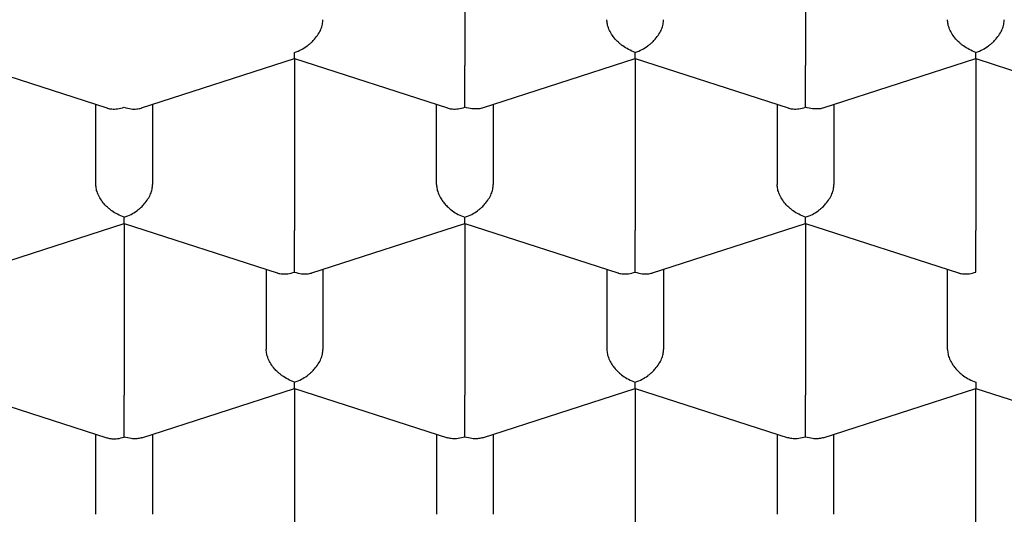
# Model space of a CAD drawing. Units: millimetres. Extents: x 8 to 576, y 12 to 491.
# Drawn here: x 297 to 301, y 398 to 400 of the extents above; entities that cross this region are included whole.
import ezdxf

# ---------------------------------------------------------------- set-up
doc = ezdxf.new("R2010")
doc.units = ezdxf.units.MM

msp = doc.modelspace()

# ---------------------------------------------------------------- linework, layer by layer
at = {"color": 7, "linetype": 'Continuous', "lineweight": 30}
for p, q in [((298.4999, 400.5224), (298.4999, 399.7659)), ((299.9999, 400.5224), (299.9999, 399.7659)), ((296.25, 399.796), (296.9233, 399.5786)), ((297.0766, 399.5786), (297.7501, 399.796)), ((297.7499, 399.796), (297.7499, 399.0395)), ((297.75, 399.796), (298.4233, 399.5786)), ((298.5768, 399.5786), (299.2501, 399.796)), ((299.2499, 399.796), (299.2499, 399.0395)), ((299.25, 399.796), (299.9233, 399.5786)), ((300.0768, 399.5786), (300.7501, 399.796)), ((300.7499, 399.796), (300.7499, 399.0395)), ((300.75, 399.796), (301.4233, 399.5786)), ((296.8749, 399.2413), (296.8749, 399.5942)), ((297.1249, 399.5942), (297.1249, 399.2413)), ((298.3749, 399.2413), (298.3749, 399.5942)), ((298.6249, 399.5942), (298.6249, 399.2413)), ((299.8749, 399.5942), (299.8749, 399.2413)), ((300.1249, 399.5942), (300.1249, 399.2413)), ((296.3268, 398.8522), (297.0001, 399.0696)), ((296.9999, 399.0695), (296.9999, 398.3131)), ((297, 399.0695), (297.6733, 398.8522)), ((297.8266, 398.8522), (298.5001, 399.0696)), ((298.4999, 399.0695), (298.4999, 398.3131)), ((298.5, 399.0695), (299.1733, 398.8522)), ((299.3266, 398.8522), (300.0001, 399.0696)), ((299.9999, 399.0695), (299.9999, 398.3131)), ((300, 399.0695), (300.6733, 398.8522)), ((297.6249, 398.8678), (297.6249, 398.5148)), ((297.8749, 398.8678), (297.8749, 398.5148)), ((299.1249, 398.8678), (299.1249, 398.5148)), ((299.3749, 398.8678), (299.3749, 398.5148)), ((300.6249, 398.5148), (300.6249, 398.8678)), ((296.25, 398.3431), (296.9233, 398.1257)), ((297.0768, 398.1258), (297.7501, 398.3432)), ((297.7499, 398.3431), (297.7499, 397.5866)), ((297.75, 398.3431), (298.4231, 398.1258)), ((298.5768, 398.1258), (299.2501, 398.3432)), ((299.2499, 398.3431), (299.2499, 397.5866)), ((299.25, 398.3431), (299.9231, 398.1258)), ((300.0768, 398.1258), (300.7499, 398.3431)), ((300.7498, 398.3432), (301.4231, 398.1258)), ((300.7499, 397.5866), (300.7499, 398.3431)), ((296.8749, 397.7884), (296.8749, 398.1414)), ((297.1249, 398.1414), (297.1249, 397.7884)), ((298.3749, 398.1414), (298.3749, 397.7884)), ((298.6249, 398.1414), (298.6249, 397.7884)), ((299.8749, 398.1414), (299.8749, 397.7884)), ((300.1249, 397.7884), (300.1249, 398.1414))]:
    msp.add_line(p, q, dxfattribs=at)
for points, knots in [([(293.4749, 398.2399), (293.4758, 398.2883), (293.4774, 398.3852), (293.4905, 398.5304), (293.5114, 398.6753), (293.5408, 398.8198), (293.5785, 398.9635), (293.6246, 399.1065), (293.679, 399.2487), (293.7415, 399.3898), (293.8121, 399.5297), (293.8915, 399.6695), (293.9799, 399.809), (294.0775, 399.948), (294.1833, 400.0852), (294.2971, 400.2203), (294.4188, 400.3532), (294.5484, 400.4837), (294.6857, 400.6117), (294.8305, 400.7372), (294.9827, 400.8598), (295.1435, 400.9807), (295.3132, 401.0996), (295.4918, 401.2163), (295.6775, 401.3295), (295.87, 401.4392), (296.067, 401.544), (296.2684, 401.6441), (296.4737, 401.7395), (296.6847, 401.831), (296.9008, 401.9186), (297.1241, 402.0028), (297.3546, 402.0836), (297.5922, 402.1606), (297.8345, 402.2331), (298.081, 402.3009), (298.329, 402.3633), (298.5783, 402.4204), (298.8285, 402.4724), (299.0817, 402.5197), (299.3375, 402.5623), (299.5981, 402.6005), (299.8634, 402.634), (300.1332, 402.6627), (300.4047, 402.6862), (300.6775, 402.7046), (300.9484, 402.7176), (301.2175, 402.7254), (301.4844, 402.7281), (301.7513, 402.7259), (302.0179, 402.7188), (302.2865, 402.7066), (302.5567, 402.6892), (302.8283, 402.6663), (303.0984, 402.6383), (303.3667, 402.6052), (303.6301, 402.5673), (303.8886, 402.5249), (304.142, 402.4781), (304.3927, 402.4266), (304.64, 402.3706), (304.8862, 402.3094), (305.1308, 402.2429), (305.3736, 402.1711), (305.6119, 402.0946), (305.8454, 402.0137), (306.0716, 401.9292), (306.2904, 401.8413), (306.5018, 401.7502), (306.7078, 401.6553), (306.9081, 401.5565), (307.1041, 401.4532), (307.2956, 401.3452), (307.4822, 401.2324), (307.6618, 401.1162), (307.8342, 400.9966), (307.9976, 400.875), (308.1521, 400.7515), (308.2977, 400.6264), (308.4359, 400.4987), (308.5664, 400.3685), (308.6902, 400.2347), (308.807, 400.0973), (308.9163, 399.9564), (309.017, 399.8134), (309.1089, 399.6687), (309.1874, 399.5302), (309.254, 399.3985), (309.3102, 399.2737), (309.36, 399.1481), (309.4033, 399.0217), (309.4404, 398.8938), (309.4711, 398.7645), (309.4951, 398.6337), (309.5122, 398.5026), (309.523, 398.3713), (309.5243, 398.2837), (309.5249, 398.2399)], [0, 0, 0, 0, 0.010303, 0.020615, 0.030929, 0.041241, 0.051544, 0.061848, 0.07216, 0.082474, 0.092785, 0.103089, 0.113675, 0.124271, 0.134869, 0.145464, 0.156051, 0.16663, 0.177218, 0.187808, 0.198396, 0.208975, 0.219862, 0.230757, 0.241656, 0.252552, 0.263438, 0.274018, 0.284605, 0.295196, 0.305784, 0.316363, 0.327249, 0.338145, 0.349044, 0.35994, 0.370826, 0.381405, 0.391993, 0.402584, 0.413172, 0.423751, 0.434637, 0.445533, 0.456432, 0.467328, 0.478214, 0.488793, 0.499381, 0.509972, 0.520559, 0.531139, 0.542025, 0.552921, 0.56382, 0.574715, 0.585602, 0.596181, 0.606768, 0.617359, 0.627947, 0.638526, 0.649412, 0.660308, 0.671207, 0.682103, 0.692989, 0.703568, 0.714156, 0.724747, 0.735335, 0.745914, 0.7568, 0.767696, 0.778595, 0.789491, 0.800377, 0.810956, 0.821544, 0.832135, 0.842723, 0.853302, 0.864188, 0.875084, 0.885983, 0.896878, 0.907765, 0.916887, 0.926015, 0.935145, 0.944273, 0.953396, 0.962713, 0.972036, 0.98136, 0.990683, 1, 1, 1, 1]), ([(297.7499, 399.8237), (297.7601, 399.8275), (297.7789, 399.8346), (297.8006, 399.8483), (297.815, 399.8595), (297.824, 399.8675), (297.8317, 399.8751), (297.8423, 399.8868), (297.8549, 399.9035), (297.8664, 399.9256), (297.8736, 399.9474), (297.8745, 399.961), (297.8749, 399.9677)], [0, 0, 0, 0, 0.16497, 0.307043, 0.369569, 0.426389, 0.477525, 0.523007, 0.65131, 0.772854, 0.888682, 1, 1, 1, 1]), ([(299.2499, 399.8237), (299.2399, 399.8275), (299.2212, 399.8347), (299.1996, 399.8486), (299.1851, 399.8597), (299.176, 399.8676), (299.1683, 399.8751), (299.1575, 399.8868), (299.1451, 399.9035), (299.1335, 399.9257), (299.1263, 399.9474), (299.1254, 399.961), (299.1249, 399.9677)], [0, 0, 0, 0, 0.16497, 0.307043, 0.369569, 0.426389, 0.477525, 0.523007, 0.65131, 0.772854, 0.888682, 1, 1, 1, 1]), ([(299.2499, 399.8237), (299.2601, 399.8275), (299.2789, 399.8346), (299.3006, 399.8483), (299.315, 399.8595), (299.324, 399.8675), (299.3317, 399.8751), (299.3423, 399.8868), (299.3549, 399.9035), (299.3664, 399.9256), (299.3736, 399.9474), (299.3745, 399.961), (299.3749, 399.9677)], [0, 0, 0, 0, 0.16497, 0.307043, 0.369569, 0.426389, 0.477525, 0.523007, 0.65131, 0.772854, 0.888682, 1, 1, 1, 1]), ([(300.7499, 399.8237), (300.7399, 399.8275), (300.7212, 399.8347), (300.6996, 399.8486), (300.6851, 399.8597), (300.676, 399.8676), (300.6683, 399.8751), (300.6575, 399.8868), (300.6451, 399.9035), (300.6335, 399.9257), (300.6263, 399.9474), (300.6254, 399.961), (300.6249, 399.9677)], [0, 0, 0, 0, 0.16497, 0.307043, 0.369569, 0.426389, 0.477525, 0.523007, 0.65131, 0.772854, 0.888682, 1, 1, 1, 1]), ([(300.7499, 399.8237), (300.7601, 399.8275), (300.7789, 399.8346), (300.8006, 399.8483), (300.815, 399.8595), (300.824, 399.8675), (300.8317, 399.8751), (300.8423, 399.8868), (300.8549, 399.9035), (300.8664, 399.9256), (300.8736, 399.9474), (300.8745, 399.961), (300.8749, 399.9677)], [0, 0, 0, 0, 0.1649701, 0.3070432, 0.3695691, 0.4263891, 0.4775248, 0.5230066, 0.6513096, 0.7728537, 0.8886823, 1, 1, 1, 1]), ([(297.7501, 399.7962), (297.7501, 399.7961), (297.7501, 399.7956), (297.7503, 399.7986), (297.7501, 399.8066), (297.75, 399.8177), (297.7499, 399.8237)], [0, 0, 0, 0, 0.0382615, 0.3072489, 0.6277774, 1, 1, 1, 1]), ([(299.2501, 399.7962), (299.2501, 399.7961), (299.2501, 399.7956), (299.2503, 399.7986), (299.2501, 399.8066), (299.25, 399.8177), (299.2499, 399.8237)], [0, 0, 0, 0, 0.037366, 0.306602, 0.627429, 1, 1, 1, 1]), ([(300.7501, 399.7962), (300.7501, 399.7961), (300.7501, 399.7956), (300.7503, 399.7986), (300.7501, 399.8066), (300.75, 399.8177), (300.7499, 399.8237)], [0, 0, 0, 0, 0.037366, 0.306602, 0.627429, 1, 1, 1, 1]), ([(298.4999, 399.5815), (298.5, 399.5886), (298.5001, 399.6018), (298.5002, 399.6226), (298.5002, 399.6385), (298.5001, 399.6493), (298.5, 399.6594), (298.4999, 399.6745), (298.5, 399.6952), (298.5, 399.7211), (298.5, 399.7452), (298.5, 399.7591), (298.4999, 399.7659)], [0, 0, 0, 0, 0.16497, 0.307043, 0.369569, 0.426389, 0.477525, 0.523007, 0.65131, 0.772854, 0.888682, 1, 1, 1, 1]), ([(299.9999, 399.5815), (300, 399.5886), (300.0001, 399.6018), (300.0002, 399.6226), (300.0002, 399.6385), (300.0001, 399.6493), (300, 399.6594), (299.9999, 399.6745), (300, 399.6952), (300, 399.7211), (300, 399.7452), (300, 399.7591), (299.9999, 399.7659)], [0, 0, 0, 0, 0.16497, 0.307043, 0.369569, 0.426389, 0.477525, 0.523007, 0.65131, 0.772854, 0.888682, 1, 1, 1, 1]), ([(296.9234, 399.5788), (296.9242, 399.5784), (296.9308, 399.5757), (296.9464, 399.5737), (296.9711, 399.5737), (296.9899, 399.5788), (296.9999, 399.5815)], [0, 0, 0, 0, 0.037369, 0.306606, 0.627432, 1, 1, 1, 1]), ([(296.9999, 399.5815), (297.01, 399.5788), (297.0287, 399.5738), (297.0503, 399.5735), (297.0648, 399.5755), (297.0721, 399.5771), (297.0758, 399.5784), (297.0766, 399.5787)], [0, 0, 0, 0, 0.372322, 0.692967, 0.834082, 0.96232, 1, 1, 1, 1]), ([(298.4234, 399.5788), (298.4242, 399.5784), (298.4308, 399.5757), (298.4464, 399.5737), (298.4711, 399.5737), (298.4899, 399.5788), (298.4999, 399.5815)], [0, 0, 0, 0, 0.0373656, 0.3066024, 0.6274294, 1, 1, 1, 1]), ([(298.5767, 399.5789), (298.5759, 399.5785), (298.5693, 399.5759), (298.5538, 399.574), (298.5289, 399.5739), (298.5101, 399.5789), (298.4999, 399.5815)], [0, 0, 0, 0, 0.038258, 0.307245, 0.627775, 1, 1, 1, 1]), ([(299.9234, 399.5788), (299.9242, 399.5784), (299.9308, 399.5757), (299.9464, 399.5737), (299.9711, 399.5737), (299.9899, 399.5788), (299.9999, 399.5815)], [0, 0, 0, 0, 0.0373656, 0.3066024, 0.6274294, 1, 1, 1, 1]), ([(300.0767, 399.5789), (300.0759, 399.5785), (300.0693, 399.5759), (300.0538, 399.574), (300.0289, 399.5739), (300.0101, 399.5789), (299.9999, 399.5815)], [0, 0, 0, 0, 0.038258, 0.307245, 0.627775, 1, 1, 1, 1]), ([(296.9999, 399.0973), (296.9899, 399.1011), (296.9712, 399.1083), (296.9496, 399.1222), (296.9351, 399.1333), (296.926, 399.1412), (296.9183, 399.1487), (296.9075, 399.1604), (296.8951, 399.1771), (296.8835, 399.1993), (296.8763, 399.221), (296.8754, 399.2346), (296.8749, 399.2413)], [0, 0, 0, 0, 0.16497, 0.307043, 0.369569, 0.426389, 0.477525, 0.523007, 0.65131, 0.772854, 0.888682, 1, 1, 1, 1]), ([(296.9999, 399.0973), (297.0101, 399.1011), (297.0289, 399.1082), (297.0506, 399.1219), (297.065, 399.1331), (297.074, 399.1411), (297.0817, 399.1487), (297.0923, 399.1604), (297.1049, 399.1771), (297.1164, 399.1992), (297.1236, 399.221), (297.1245, 399.2346), (297.1249, 399.2413)], [0, 0, 0, 0, 0.16497, 0.307043, 0.369569, 0.426389, 0.477525, 0.523007, 0.65131, 0.772854, 0.888682, 1, 1, 1, 1]), ([(298.3749, 399.2413), (298.3754, 399.2346), (298.3763, 399.221), (298.3834, 399.1992), (298.3923, 399.1823), (298.4003, 399.1704), (298.4057, 399.1632), (298.4139, 399.1533), (298.4266, 399.14), (298.446, 399.124), (298.471, 399.1082), (298.4898, 399.1011), (298.4999, 399.0973)], [0, 0, 0, 0, 0.111298, 0.227117, 0.348661, 0.390702, 0.433531, 0.477182, 0.573703, 0.692933, 0.835009, 1, 1, 1, 1]), ([(298.4999, 399.0973), (298.5101, 399.1011), (298.5289, 399.1082), (298.5506, 399.1219), (298.565, 399.1331), (298.574, 399.1411), (298.5817, 399.1487), (298.5923, 399.1604), (298.6049, 399.1771), (298.6164, 399.1992), (298.6236, 399.221), (298.6245, 399.2346), (298.6249, 399.2413)], [0, 0, 0, 0, 0.16497, 0.307043, 0.369569, 0.426389, 0.477525, 0.523007, 0.65131, 0.772854, 0.888682, 1, 1, 1, 1]), ([(299.9999, 399.0973), (299.9899, 399.1011), (299.9712, 399.1083), (299.9496, 399.1222), (299.9351, 399.1333), (299.926, 399.1412), (299.9183, 399.1487), (299.9075, 399.1604), (299.8951, 399.1771), (299.8835, 399.1993), (299.8763, 399.221), (299.8754, 399.2346), (299.8749, 399.2413)], [0, 0, 0, 0, 0.16497, 0.307043, 0.369569, 0.426389, 0.477525, 0.523007, 0.65131, 0.772854, 0.888682, 1, 1, 1, 1]), ([(299.9999, 399.0973), (300.0101, 399.1011), (300.0289, 399.1082), (300.0506, 399.1219), (300.065, 399.1331), (300.074, 399.1411), (300.0817, 399.1487), (300.0923, 399.1604), (300.1049, 399.1771), (300.1164, 399.1992), (300.1236, 399.221), (300.1245, 399.2346), (300.1249, 399.2413)], [0, 0, 0, 0, 0.16497, 0.307043, 0.369569, 0.426389, 0.477525, 0.523007, 0.65131, 0.772854, 0.888682, 1, 1, 1, 1]), ([(297.0001, 399.0698), (297.0001, 399.0697), (297.0001, 399.0692), (297.0003, 399.0722), (297.0001, 399.0802), (297, 399.0913), (296.9999, 399.0973)], [0, 0, 0, 0, 0.037366, 0.306602, 0.627429, 1, 1, 1, 1]), ([(298.5001, 399.0698), (298.5001, 399.0697), (298.5001, 399.0692), (298.5003, 399.0722), (298.5001, 399.0802), (298.5, 399.0913), (298.4999, 399.0973)], [0, 0, 0, 0, 0.037366, 0.306602, 0.627429, 1, 1, 1, 1]), ([(300.0001, 399.0698), (300.0001, 399.0697), (300.0001, 399.0692), (300.0003, 399.0722), (300.0001, 399.0802), (300, 399.0913), (299.9999, 399.0973)], [0, 0, 0, 0, 0.037366, 0.306602, 0.627429, 1, 1, 1, 1]), ([(297.7499, 398.8551), (297.75, 398.8622), (297.7501, 398.8754), (297.7502, 398.8962), (297.7502, 398.912), (297.7501, 398.9229), (297.75, 398.933), (297.7499, 398.9481), (297.75, 398.9688), (297.75, 398.9947), (297.75, 399.0188), (297.75, 399.0327), (297.7499, 399.0395)], [0, 0, 0, 0, 0.16497, 0.307043, 0.369569, 0.426389, 0.477525, 0.523007, 0.65131, 0.772854, 0.888682, 1, 1, 1, 1]), ([(299.2499, 398.8551), (299.25, 398.8622), (299.2501, 398.8754), (299.2502, 398.8962), (299.2502, 398.912), (299.2501, 398.9229), (299.25, 398.933), (299.2499, 398.9481), (299.25, 398.9688), (299.25, 398.9947), (299.25, 399.0188), (299.25, 399.0327), (299.2499, 399.0395)], [0, 0, 0, 0, 0.16497, 0.307043, 0.369569, 0.426389, 0.477525, 0.523007, 0.65131, 0.772854, 0.888682, 1, 1, 1, 1]), ([(300.7499, 398.8551), (300.75, 398.8622), (300.7501, 398.8754), (300.7502, 398.8962), (300.7502, 398.912), (300.7501, 398.9229), (300.75, 398.933), (300.7499, 398.9481), (300.75, 398.9688), (300.75, 398.9947), (300.75, 399.0188), (300.75, 399.0327), (300.7499, 399.0395)], [0, 0, 0, 0, 0.16497, 0.307043, 0.369569, 0.426389, 0.477525, 0.523007, 0.65131, 0.772854, 0.888682, 1, 1, 1, 1]), ([(297.6734, 398.8523), (297.6742, 398.852), (297.6808, 398.8493), (297.6964, 398.8473), (297.7211, 398.8473), (297.7399, 398.8524), (297.7499, 398.8551)], [0, 0, 0, 0, 0.0373656, 0.3066024, 0.6274294, 1, 1, 1, 1]), ([(297.7499, 398.8551), (297.76, 398.8524), (297.7787, 398.8474), (297.8003, 398.8471), (297.8148, 398.8491), (297.8221, 398.8507), (297.8258, 398.852), (297.8266, 398.8522)], [0, 0, 0, 0, 0.372322, 0.692967, 0.834083, 0.96232, 1, 1, 1, 1]), ([(299.1734, 398.8523), (299.1742, 398.852), (299.1808, 398.8493), (299.1964, 398.8473), (299.2211, 398.8473), (299.2399, 398.8524), (299.2499, 398.8551)], [0, 0, 0, 0, 0.0373656, 0.3066024, 0.6274294, 1, 1, 1, 1]), ([(299.2499, 398.8551), (299.26, 398.8524), (299.2787, 398.8474), (299.3003, 398.8471), (299.3148, 398.8491), (299.3221, 398.8507), (299.3258, 398.852), (299.3266, 398.8522)], [0, 0, 0, 0, 0.372322, 0.6929674, 0.8340826, 0.9623198, 1, 1, 1, 1]), ([(300.6734, 398.8523), (300.6742, 398.852), (300.6808, 398.8493), (300.6964, 398.8473), (300.7211, 398.8473), (300.7399, 398.8524), (300.7499, 398.8551)], [0, 0, 0, 0, 0.037366, 0.306602, 0.627429, 1, 1, 1, 1]), ([(297.7499, 398.3709), (297.7399, 398.3747), (297.7212, 398.3819), (297.6996, 398.3958), (297.6851, 398.4069), (297.676, 398.4148), (297.6683, 398.4223), (297.6575, 398.434), (297.6451, 398.4507), (297.6335, 398.4729), (297.6263, 398.4946), (297.6254, 398.5082), (297.6249, 398.5148)], [0, 0, 0, 0, 0.16497, 0.307043, 0.369569, 0.426389, 0.477525, 0.523007, 0.65131, 0.772854, 0.888682, 1, 1, 1, 1]), ([(297.7499, 398.3709), (297.7601, 398.3747), (297.7789, 398.3818), (297.8006, 398.3955), (297.815, 398.4067), (297.824, 398.4147), (297.8317, 398.4223), (297.8423, 398.434), (297.8549, 398.4507), (297.8664, 398.4728), (297.8736, 398.4946), (297.8745, 398.5082), (297.8749, 398.5148)], [0, 0, 0, 0, 0.16497, 0.307043, 0.369569, 0.426389, 0.477525, 0.523007, 0.65131, 0.772854, 0.888682, 1, 1, 1, 1]), ([(299.1249, 398.5148), (299.1254, 398.5082), (299.1263, 398.4946), (299.1334, 398.4728), (299.1423, 398.4559), (299.1503, 398.444), (299.1557, 398.4368), (299.1639, 398.4268), (299.1766, 398.4136), (299.196, 398.3976), (299.221, 398.3818), (299.2398, 398.3747), (299.2499, 398.3709)], [0, 0, 0, 0, 0.1112981, 0.2271171, 0.3486611, 0.390702, 0.4335313, 0.4771817, 0.573703, 0.6929329, 0.8350093, 1, 1, 1, 1]), ([(299.2499, 398.3709), (299.2601, 398.3747), (299.2789, 398.3818), (299.3006, 398.3955), (299.315, 398.4067), (299.324, 398.4147), (299.3317, 398.4223), (299.3423, 398.434), (299.3549, 398.4507), (299.3664, 398.4728), (299.3736, 398.4946), (299.3745, 398.5082), (299.3749, 398.5148)], [0, 0, 0, 0, 0.16497, 0.307043, 0.369569, 0.426389, 0.477525, 0.523007, 0.65131, 0.772854, 0.888682, 1, 1, 1, 1]), ([(300.6249, 398.5148), (300.6254, 398.5082), (300.6263, 398.4946), (300.6334, 398.4728), (300.6423, 398.4559), (300.6503, 398.444), (300.6557, 398.4368), (300.6639, 398.4268), (300.6766, 398.4136), (300.696, 398.3976), (300.721, 398.3818), (300.7398, 398.3747), (300.7499, 398.3709)], [0, 0, 0, 0, 0.111298, 0.227117, 0.348661, 0.390702, 0.433531, 0.477182, 0.573703, 0.692933, 0.835009, 1, 1, 1, 1]), ([(292.15, 398.4386), (292.15, 398.4302), (292.1501, 398.4129), (292.1505, 398.3878), (292.151, 398.3627), (292.1517, 398.3387), (292.1526, 398.3164), (292.1534, 398.2969), (292.1542, 398.2809), (292.1549, 398.2677), (292.1557, 398.2548), (292.1566, 398.2403), (292.1581, 398.2177), (292.1603, 398.1881), (292.1633, 398.1537), (292.1664, 398.1219), (292.1694, 398.0939), (292.1721, 398.0702), (292.1748, 398.0483), (292.1777, 398.0253), (292.1813, 397.9993), (292.1852, 397.972), (292.1895, 397.9445), (292.1958, 397.9057), (292.2044, 397.8566), (292.2142, 397.8067), (292.2224, 397.7675), (292.229, 397.7377), (292.2359, 397.7074), (292.2434, 397.676), (292.2512, 397.645), (292.2589, 397.6151), (292.2661, 397.5885), (292.2726, 397.5648), (292.2784, 397.5443), (292.2835, 397.5269), (292.288, 397.5116), (292.2925, 397.4968), (292.2974, 397.4804), (292.3035, 397.4611), (292.3113, 397.4363), (292.3211, 397.4065), (292.3326, 397.3725), (292.3471, 397.331), (292.364, 397.2846), (292.3833, 397.2341), (292.4023, 397.1865), (292.4217, 397.1398), (292.4419, 397.0931), (292.4631, 397.0455), (292.4822, 397.0045), (292.4986, 396.9702), (292.5115, 396.9436), (292.5244, 396.9177), (292.5367, 396.8933), (292.5487, 396.87), (292.5611, 396.8462), (292.5748, 396.8206), (292.5893, 396.7936), (292.6041, 396.7669), (292.6182, 396.7417), (292.6308, 396.7197), (292.6417, 396.7008), (292.6509, 396.685), (292.6593, 396.6708), (292.6668, 396.6581), (292.6735, 396.6469), (292.6803, 396.6357), (292.6879, 396.6231), (292.6984, 396.6061), (292.7115, 396.5849), (292.727, 396.5603), (292.7432, 396.5349), (292.76, 396.5091), (292.7763, 396.4843), (292.7917, 396.4613), (292.8054, 396.4411), (292.8176, 396.4232), (292.8282, 396.4079), (292.8371, 396.3951), (292.8459, 396.3825), (292.8562, 396.3679), (292.8695, 396.3493), (292.885, 396.3278), (292.901, 396.306), (292.9165, 396.285), (292.9315, 396.265), (292.9461, 396.2457), (292.9595, 396.2282), (292.9706, 396.2138), (292.9797, 396.2021), (292.9883, 396.1911), (292.9977, 396.1791), (293.0098, 396.1639), (293.0248, 396.1451), (293.0424, 396.1233), (293.0614, 396.1001), (293.0809, 396.0765), (293.1008, 396.0528), (293.121, 396.029), (293.1416, 396.0051), (293.1622, 395.9814), (293.1818, 395.9591), (293.1991, 395.9397), (293.2131, 395.9242), (293.2236, 395.9126), (293.2322, 395.9032), (293.2408, 395.8937), (293.2515, 395.8821), (293.2647, 395.8679), (293.2816, 395.8497), (293.3026, 395.8273), (293.3272, 395.8016), (293.353, 395.7749), (293.3787, 395.7487), (293.4041, 395.7231), (293.4337, 395.6936), (293.4674, 395.6607), (293.5051, 395.6245), (293.5511, 395.581), (293.6067, 395.5297), (293.6582, 395.4834), (293.6957, 395.4505), (293.7167, 395.4322), (293.7336, 395.4176), (293.746, 395.407), (293.7552, 395.3991), (293.7631, 395.3924), (293.7713, 395.3854), (293.7805, 395.3776), (293.7919, 395.368), (293.8055, 395.3566), (293.8214, 395.3434), (293.8423, 395.3261), (293.869, 395.3042), (293.9023, 395.2773), (293.9399, 395.2472), (293.993, 395.2055), (294.0621, 395.1523), (294.1488, 395.0878), (294.2422, 395.0204), (294.3186, 394.9672), (294.3753, 394.9286), (294.4098, 394.9054), (294.4451, 394.8819), (294.4812, 394.8582), (294.5177, 394.8345), (294.5531, 394.8117), (294.5867, 394.7904), (294.6172, 394.7712), (294.6441, 394.7545), (294.6661, 394.7409), (294.6832, 394.7304), (294.6994, 394.7206), (294.7185, 394.7089), (294.7442, 394.6934), (294.7747, 394.6752), (294.8082, 394.6554), (294.8483, 394.6319), (294.8955, 394.6047), (294.9503, 394.5735), (295.0083, 394.5411), (295.0698, 394.5074), (295.1308, 394.4745), (295.1919, 394.4422), (295.2535, 394.4101), (295.3202, 394.3761), (295.3922, 394.3401), (295.4713, 394.3014), (295.5578, 394.2601), (295.6521, 394.2162), (295.7382, 394.1772), (295.8143, 394.1435), (295.8771, 394.1162), (295.9381, 394.0901), (295.9973, 394.0653), (296.0535, 394.042), (296.1063, 394.0205), (296.1529, 394.0018), (296.1909, 393.9868), (296.2207, 393.9751), (296.2425, 393.9665), (296.2588, 393.9602), (296.2711, 393.9555), (296.282, 393.9513), (296.2944, 393.9465), (296.3097, 393.9407), (296.332, 393.9322), (296.3628, 393.9205), (296.4036, 393.9052), (296.4514, 393.8876), (296.5067, 393.8674), (296.5697, 393.8448), (296.6406, 393.8199), (296.7192, 393.7928), (296.8043, 393.7642), (296.8925, 393.7353), (296.9805, 393.7072), (297.0769, 393.6772), (297.1808, 393.6458), (297.2914, 393.6134), (297.397, 393.5835), (297.4972, 393.5559), (297.5916, 393.5308), (297.68, 393.5079), (297.7625, 393.4871), (297.8395, 393.4681), (297.9177, 393.4494), (298.0001, 393.4301), (298.0902, 393.4096), (298.1849, 393.3888), (298.2848, 393.3675), (298.4015, 393.3435), (298.5365, 393.3171), (298.6911, 393.2884), (298.8412, 393.2622), (298.9854, 393.2386), (299.1217, 393.2175), (299.2609, 393.1972), (299.4007, 393.1782), (299.5397, 393.1606), (299.678, 393.1443), (299.8508, 393.1254), (300.0575, 393.1054), (300.2976, 393.0859), (300.5344, 393.0701), (300.7678, 393.058), (300.9982, 393.0493), (301.2273, 393.0439), (301.4676, 393.0416), (301.7205, 393.043), (301.9861, 393.0487), (302.2538, 393.0589), (302.5232, 393.0736), (302.794, 393.0929), (303.0642, 393.1167), (303.3321, 393.145), (303.5958, 393.1774), (303.8553, 393.2137), (304.1103, 393.2539), (304.3609, 393.2977), (304.6085, 393.3453), (304.8546, 393.3971), (305.0782, 393.4483), (305.2796, 393.4977), (305.4592, 393.5443), (305.6383, 393.5935), (305.8152, 393.6447), (305.9876, 393.6973), (306.1471, 393.7484), (306.2937, 393.7975), (306.4281, 393.8443), (306.5297, 393.881), (306.5994, 393.9068), (306.6375, 393.9211), (306.6708, 393.9337), (306.6987, 393.9443), (306.7214, 393.953), (306.7388, 393.9598), (306.7534, 393.9654), (306.7688, 393.9714), (306.7884, 393.9791), (306.8137, 393.9891), (306.8447, 394.0013), (306.8811, 394.0159), (306.9732, 394.0532), (307.0904, 394.1023), (307.2294, 394.163), (307.3394, 394.2126), (307.4395, 394.2592), (307.5314, 394.3031), (307.6166, 394.3448), (307.7034, 394.3883), (307.7917, 394.4338), (307.8815, 394.4812), (307.9721, 394.5304), (308.0487, 394.5731), (308.1093, 394.6076), (308.1522, 394.6324), (308.1898, 394.6544), (308.2222, 394.6735), (308.2495, 394.6898), (308.2706, 394.7025), (308.2877, 394.7128), (308.3033, 394.7223), (308.3213, 394.7333), (308.3421, 394.7461), (308.3655, 394.7606), (308.3962, 394.7797), (308.4341, 394.8036), (308.4795, 394.8326), (308.5279, 394.864), (308.5792, 394.8979), (308.6333, 394.9343), (308.6896, 394.9729), (308.7712, 395.0299), (308.874, 395.104), (308.9939, 395.1946), (309.0819, 395.264), (309.1407, 395.3117), (309.172, 395.3375), (309.1998, 395.3606), (309.2217, 395.379), (309.2383, 395.3931), (309.2505, 395.4035), (309.2615, 395.4129), (309.2726, 395.4225), (309.2871, 395.4351), (309.3071, 395.4524), (309.3332, 395.4754), (309.3638, 395.5026), (309.3967, 395.5324), (309.4299, 395.5628), (309.4678, 395.5981), (309.5095, 395.6377), (309.5544, 395.6812), (309.595, 395.7215), (309.6314, 395.7582), (309.6632, 395.7909), (309.6916, 395.8205), (309.7164, 395.8468), (309.7379, 395.8698), (309.7562, 395.8897), (309.7735, 395.9086), (309.7917, 395.9287), (309.8122, 395.9516), (309.8345, 395.9769), (309.8581, 396.0039), (309.8827, 396.0326), (309.9076, 396.0619), (309.9336, 396.0931), (309.9597, 396.125), (309.9858, 396.1575), (310.0108, 396.1891), (310.0354, 396.2207), (310.0639, 396.258), (310.0961, 396.3011), (310.132, 396.3505), (310.168, 396.4014), (310.2042, 396.4543), (310.2405, 396.5088), (310.2714, 396.557), (310.2966, 396.5973), (310.3168, 396.6301), (310.3371, 396.664), (310.3555, 396.6954), (310.3718, 396.7236), (310.3855, 396.7478), (310.399, 396.772), (310.4118, 396.7954), (310.423, 396.8161), (310.4323, 396.8336), (310.4409, 396.8499), (310.4504, 396.8681), (310.4619, 396.8903), (310.4745, 396.9152), (310.4874, 396.9412), (310.5011, 396.9693), (310.5153, 396.9992), (310.5296, 397.0299), (310.5421, 397.0573), (310.5519, 397.0792), (310.5593, 397.0962), (310.5655, 397.1105), (310.572, 397.1255), (310.5794, 397.143), (310.5868, 397.1607), (310.5942, 397.1786), (310.6013, 397.1962), (310.6091, 397.2156), (310.6171, 397.236), (310.6247, 397.2557), (310.6334, 397.2786), (310.6434, 397.3055), (310.6558, 397.3402), (310.669, 397.3781), (310.6826, 397.4186), (310.6956, 397.459), (310.7078, 397.4989), (310.7193, 397.5378), (310.7283, 397.5695), (310.7349, 397.5939), (310.7396, 397.6113), (310.744, 397.628), (310.7481, 397.6443), (310.7525, 397.6617), (310.7575, 397.682), (310.7633, 397.7065), (310.7695, 397.7331), (310.7753, 397.7595), (310.7802, 397.7828), (310.7844, 397.8029), (310.7881, 397.8214), (310.7913, 397.8381), (310.7944, 397.8542), (310.7973, 397.8703), (310.8005, 397.8881), (310.8041, 397.9087), (310.8076, 397.93), (310.8111, 397.9519), (310.8145, 397.9742), (310.818, 397.9983), (310.8216, 398.0241), (310.8249, 398.0501), (310.828, 398.0757), (310.8308, 398.1002), (310.8334, 398.1245), (310.8357, 398.1486), (310.8379, 398.1722), (310.8397, 398.1939), (310.8409, 398.2106), (310.8419, 398.2234), (310.8426, 398.2345), (310.8435, 398.2481), (310.8446, 398.2651), (310.8458, 398.2878), (310.8472, 398.3168), (310.8485, 398.3527), (310.8495, 398.394), (310.8497, 398.4233), (310.8498, 398.4389)], [0, 0, 0, 0, 0.001281, 0.002615, 0.004004, 0.005449, 0.006808, 0.00797, 0.008885, 0.009625, 0.010299, 0.011124, 0.012107, 0.014154, 0.016118, 0.017932, 0.01954, 0.020875, 0.021954, 0.02326, 0.024785, 0.026355, 0.027911, 0.029454, 0.03298, 0.036297, 0.037982, 0.039682, 0.04141, 0.043168, 0.045081, 0.046741, 0.048306, 0.049668, 0.050832, 0.051835, 0.052687, 0.053464, 0.054404, 0.05552, 0.056814, 0.058713, 0.060692, 0.062743, 0.065941, 0.06881, 0.071588, 0.074317, 0.077048, 0.079858, 0.082796, 0.084366, 0.085977, 0.087539, 0.088998, 0.090353, 0.091735, 0.093281, 0.09499, 0.096616, 0.098141, 0.099568, 0.100625, 0.10159, 0.102458, 0.10323, 0.103905, 0.104518, 0.105279, 0.106222, 0.107657, 0.109195, 0.110764, 0.112364, 0.113995, 0.115374, 0.116654, 0.117773, 0.118729, 0.119522, 0.120174, 0.121094, 0.122274, 0.123686, 0.125162, 0.126408, 0.12768, 0.128966, 0.130099, 0.131021, 0.131722, 0.132357, 0.133127, 0.134035, 0.135294, 0.136743, 0.138263, 0.139793, 0.141334, 0.142887, 0.14445, 0.146024, 0.147552, 0.148837, 0.149862, 0.150626, 0.151137, 0.151741, 0.152517, 0.153466, 0.154586, 0.156165, 0.157972, 0.159793, 0.161572, 0.16331, 0.165007, 0.16759, 0.170072, 0.172462, 0.176568, 0.18077, 0.182191, 0.183553, 0.18466, 0.185317, 0.185825, 0.186341, 0.186765, 0.187322, 0.188011, 0.188833, 0.189788, 0.190875, 0.192587, 0.19455, 0.196763, 0.199189, 0.203757, 0.208606, 0.213737, 0.219151, 0.220942, 0.222763, 0.224612, 0.22649, 0.228397, 0.230272, 0.231949, 0.233556, 0.234913, 0.236021, 0.236879, 0.237488, 0.23845, 0.239749, 0.241325, 0.242982, 0.244704, 0.247229, 0.249881, 0.252662, 0.255572, 0.258647, 0.261293, 0.264151, 0.267223, 0.270507, 0.274005, 0.277947, 0.282129, 0.28655, 0.289267, 0.292052, 0.294692, 0.29712, 0.299621, 0.30185, 0.303805, 0.305487, 0.306621, 0.307537, 0.308216, 0.308658, 0.309061, 0.309577, 0.310208, 0.310952, 0.31235, 0.31403, 0.31599, 0.318231, 0.320807, 0.323676, 0.326836, 0.330288, 0.333873, 0.337345, 0.340702, 0.345209, 0.34949, 0.353545, 0.357376, 0.360981, 0.364302, 0.367407, 0.370294, 0.372965, 0.376169, 0.379492, 0.38299, 0.386662, 0.390508, 0.395809, 0.401408, 0.407307, 0.412023, 0.416915, 0.421906, 0.426857, 0.431763, 0.436625, 0.441443, 0.449935, 0.458286, 0.466496, 0.474565, 0.482494, 0.490343, 0.498252, 0.507319, 0.51647, 0.525706, 0.535027, 0.544432, 0.553892, 0.563275, 0.572567, 0.581766, 0.590874, 0.599891, 0.608838, 0.61786, 0.626982, 0.633721, 0.640514, 0.647361, 0.654256, 0.661019, 0.667569, 0.673157, 0.678579, 0.683835, 0.685567, 0.687161, 0.688537, 0.689693, 0.690631, 0.69135, 0.691872, 0.69245, 0.693268, 0.694325, 0.695622, 0.697158, 0.698912, 0.707265, 0.712144, 0.716953, 0.721712, 0.725447, 0.729297, 0.733262, 0.737342, 0.741537, 0.745847, 0.750207, 0.752546, 0.754639, 0.756484, 0.758082, 0.759432, 0.760536, 0.761235, 0.761985, 0.762883, 0.763928, 0.765122, 0.766432, 0.768583, 0.770909, 0.773411, 0.776089, 0.778943, 0.781972, 0.785081, 0.792134, 0.798904, 0.805389, 0.807444, 0.809317, 0.810988, 0.812458, 0.813279, 0.814021, 0.814683, 0.8153, 0.816062, 0.817368, 0.818991, 0.820932, 0.823102, 0.825232, 0.827303, 0.830438, 0.833427, 0.836269, 0.838681, 0.840905, 0.842899, 0.844663, 0.846197, 0.847519, 0.848629, 0.84996, 0.851502, 0.85317, 0.854945, 0.856825, 0.85879, 0.860681, 0.862908, 0.864968, 0.866964, 0.868992, 0.871035, 0.874103, 0.877196, 0.880385, 0.883685, 0.887105, 0.89055, 0.892618, 0.894543, 0.896599, 0.898835, 0.900288, 0.901752, 0.903229, 0.904697, 0.905996, 0.90698, 0.907857, 0.908934, 0.910261, 0.911851, 0.913413, 0.914927, 0.916881, 0.918748, 0.920397, 0.921756, 0.922636, 0.923404, 0.924286, 0.925298, 0.926494, 0.927416, 0.928446, 0.929586, 0.930834, 0.932026, 0.933043, 0.934851, 0.936747, 0.939091, 0.941464, 0.943805, 0.946106, 0.948363, 0.950538, 0.951578, 0.952582, 0.953539, 0.954444, 0.955385, 0.956541, 0.95792, 0.959594, 0.961108, 0.962438, 0.963583, 0.964563, 0.965588, 0.966446, 0.967313, 0.968331, 0.969498, 0.970816, 0.971971, 0.973233, 0.974603, 0.976082, 0.97762, 0.979026, 0.980439, 0.981782, 0.983138, 0.984502, 0.98574, 0.986793, 0.987337, 0.987926, 0.988718, 0.989716, 0.990918, 0.992709, 0.994819, 0.99725, 1, 1, 1, 1]), ([(297.7501, 398.3434), (297.7501, 398.3433), (297.7501, 398.3428), (297.7503, 398.3458), (297.7501, 398.3538), (297.75, 398.3649), (297.7499, 398.3709)], [0, 0, 0, 0, 0.037366, 0.306602, 0.627429, 1, 1, 1, 1]), ([(299.2501, 398.3434), (299.2501, 398.3433), (299.2501, 398.3428), (299.2503, 398.3458), (299.2501, 398.3538), (299.25, 398.3649), (299.2499, 398.3709)], [0, 0, 0, 0, 0.0373656, 0.3066024, 0.6274294, 1, 1, 1, 1]), ([(300.7499, 398.3709), (300.7499, 398.3649), (300.7498, 398.3539), (300.7497, 398.3467), (300.7497, 398.3439), (300.7498, 398.3431), (300.7498, 398.3432), (300.7499, 398.3433)], [0, 0, 0, 0, 0.371987, 0.6923439, 0.8333321, 0.9614539, 1, 1, 1, 1]), ([(296.9999, 398.1287), (297, 398.1358), (297.0001, 398.149), (297.0002, 398.1698), (297.0002, 398.1856), (297.0001, 398.1965), (297, 398.2065), (296.9999, 398.2217), (297, 398.2424), (297, 398.2683), (297, 398.2924), (297, 398.3063), (296.9999, 398.3131)], [0, 0, 0, 0, 0.16497, 0.307043, 0.369569, 0.426389, 0.477525, 0.523007, 0.65131, 0.772854, 0.888682, 1, 1, 1, 1]), ([(298.4999, 398.1287), (298.5, 398.1358), (298.5001, 398.149), (298.5002, 398.1698), (298.5002, 398.1856), (298.5001, 398.1965), (298.5, 398.2065), (298.4999, 398.2217), (298.5, 398.2424), (298.5, 398.2683), (298.5, 398.2924), (298.5, 398.3063), (298.4999, 398.3131)], [0, 0, 0, 0, 0.16497, 0.307043, 0.369569, 0.426389, 0.477525, 0.523007, 0.65131, 0.772854, 0.888682, 1, 1, 1, 1]), ([(299.9999, 398.1287), (300, 398.1358), (300.0001, 398.149), (300.0002, 398.1698), (300.0002, 398.1856), (300.0001, 398.1965), (300, 398.2065), (299.9999, 398.2217), (300, 398.2424), (300, 398.2683), (300, 398.2924), (300, 398.3063), (299.9999, 398.3131)], [0, 0, 0, 0, 0.16497, 0.307043, 0.369569, 0.426389, 0.477525, 0.523007, 0.65131, 0.772854, 0.888682, 1, 1, 1, 1]), ([(309.5249, 398.2399), (309.5244, 398.1997), (309.5233, 398.1192), (309.5142, 397.9986), (309.4998, 397.8779), (309.4794, 397.7571), (309.4531, 397.6365), (309.4188, 397.5085), (309.3753, 397.3733), (309.3209, 397.2311), (309.2584, 397.09), (309.1878, 396.9501), (309.1084, 396.8103), (309.02, 396.6708), (308.9224, 396.5318), (308.8166, 396.3946), (308.7028, 396.2595), (308.5811, 396.1266), (308.4515, 395.9962), (308.3142, 395.8682), (308.1694, 395.7428), (308.0172, 395.6202), (307.8564, 395.4994), (307.6867, 395.3805), (307.5081, 395.2638), (307.3224, 395.1506), (307.1299, 395.041), (306.9329, 394.9362), (306.7315, 394.8361), (306.5262, 394.7408), (306.3152, 394.6492), (306.0991, 394.5617), (305.8758, 394.4774), (305.6453, 394.3966), (305.4076, 394.3196), (305.1654, 394.2471), (304.9189, 394.1792), (304.6709, 394.1168), (304.4216, 394.0596), (304.1714, 394.0076), (303.9182, 393.9602), (303.6624, 393.9176), (303.4018, 393.8794), (303.1365, 393.8458), (302.8667, 393.8171), (302.5952, 393.7935), (302.3224, 393.7751), (302.0489, 393.7619), (301.7746, 393.7541), (301.5193, 393.7516), (301.2833, 393.7534), (301.0668, 393.7583), (300.8502, 393.7665), (300.6336, 393.778), (300.4171, 393.7928), (300.1874, 393.8121), (299.9447, 393.8366), (299.6896, 393.8672), (299.4364, 393.9025), (299.1854, 393.9423), (298.9346, 393.987), (298.6844, 394.0368), (298.4349, 394.0918), (298.1888, 394.1513), (297.9465, 394.2155), (297.7085, 394.2839), (297.4751, 394.3567), (297.2465, 394.4337), (297.0224, 394.515), (296.8034, 394.6003), (296.5876, 394.6904), (296.3753, 394.7855), (296.1669, 394.8856), (295.9647, 394.9896), (295.7691, 395.0974), (295.582, 395.2078), (295.4034, 395.3206), (295.2332, 395.4355), (295.0698, 395.5536), (294.9136, 395.6746), (294.7633, 395.7997), (294.6193, 395.9287), (294.482, 396.0617), (294.3528, 396.1973), (294.2319, 396.3352), (294.1207, 396.474), (294.019, 396.6135), (293.9264, 396.7535), (293.8422, 396.8952), (293.7665, 397.0383), (293.6986, 397.1842), (293.6391, 397.3326), (293.5882, 397.4835), (293.5466, 397.6354), (293.5142, 397.7879), (293.4915, 397.9396), (293.4775, 398.0903), (293.4758, 398.19), (293.4749, 398.2399)], [0, 0, 0, 0, 0.008562, 0.017126, 0.025688, 0.034307, 0.042927, 0.051545, 0.061849, 0.07216, 0.082475, 0.092786, 0.10309, 0.113676, 0.124271, 0.13487, 0.145465, 0.156051, 0.16663, 0.177218, 0.187809, 0.198397, 0.208976, 0.219862, 0.230758, 0.241657, 0.252553, 0.263439, 0.274018, 0.284606, 0.295197, 0.305785, 0.316364, 0.32725, 0.338146, 0.349045, 0.35994, 0.370827, 0.381406, 0.391994, 0.402584, 0.413172, 0.423751, 0.434637, 0.445533, 0.456432, 0.467328, 0.478214, 0.489101, 0.5, 0.508592, 0.517186, 0.525779, 0.534428, 0.543079, 0.551728, 0.562068, 0.572417, 0.582768, 0.593116, 0.603456, 0.614082, 0.624717, 0.635355, 0.64599, 0.656617, 0.667196, 0.677783, 0.688374, 0.698962, 0.709541, 0.720427, 0.731323, 0.742222, 0.753118, 0.764004, 0.774583, 0.785171, 0.795762, 0.80635, 0.816929, 0.827815, 0.838711, 0.84961, 0.860506, 0.871392, 0.881971, 0.892559, 0.903149, 0.913737, 0.924316, 0.935203, 0.946098, 0.956997, 0.967893, 0.978779, 0.989384, 1, 1, 1, 1]), ([(296.9234, 398.1259), (296.9242, 398.1256), (296.9308, 398.1229), (296.9464, 398.1209), (296.9711, 398.1209), (296.9899, 398.126), (296.9999, 398.1287)], [0, 0, 0, 0, 0.037366, 0.306602, 0.627429, 1, 1, 1, 1]), ([(297.0767, 398.126), (297.0759, 398.1257), (297.0693, 398.1231), (297.0538, 398.1212), (297.0289, 398.1211), (297.0101, 398.126), (296.9999, 398.1287)], [0, 0, 0, 0, 0.038258, 0.307245, 0.627775, 1, 1, 1, 1]), ([(298.4999, 398.1287), (298.4898, 398.1261), (298.471, 398.1211), (298.4493, 398.121), (298.4349, 398.1229), (298.4277, 398.1244), (298.424, 398.1257), (298.4231, 398.1259)], [0, 0, 0, 0, 0.371987, 0.692344, 0.833332, 0.961454, 1, 1, 1, 1]), ([(298.5767, 398.126), (298.5759, 398.1257), (298.5693, 398.1231), (298.5538, 398.1212), (298.5289, 398.1211), (298.5101, 398.126), (298.4999, 398.1287)], [0, 0, 0, 0, 0.038258, 0.307245, 0.627775, 1, 1, 1, 1]), ([(299.9999, 398.1287), (299.9898, 398.1261), (299.971, 398.1211), (299.9493, 398.121), (299.9349, 398.1229), (299.9277, 398.1244), (299.924, 398.1257), (299.9231, 398.1259)], [0, 0, 0, 0, 0.371987, 0.692344, 0.833332, 0.961454, 1, 1, 1, 1]), ([(300.0767, 398.126), (300.0759, 398.1257), (300.0693, 398.1231), (300.0538, 398.1212), (300.0289, 398.1211), (300.0101, 398.126), (299.9999, 398.1287)], [0, 0, 0, 0, 0.0382579, 0.3072451, 0.6277748, 1, 1, 1, 1])]:
    msp.add_open_spline(points, degree=3, knots=knots, dxfattribs=at)

doc.saveas('drawing.dxf')
